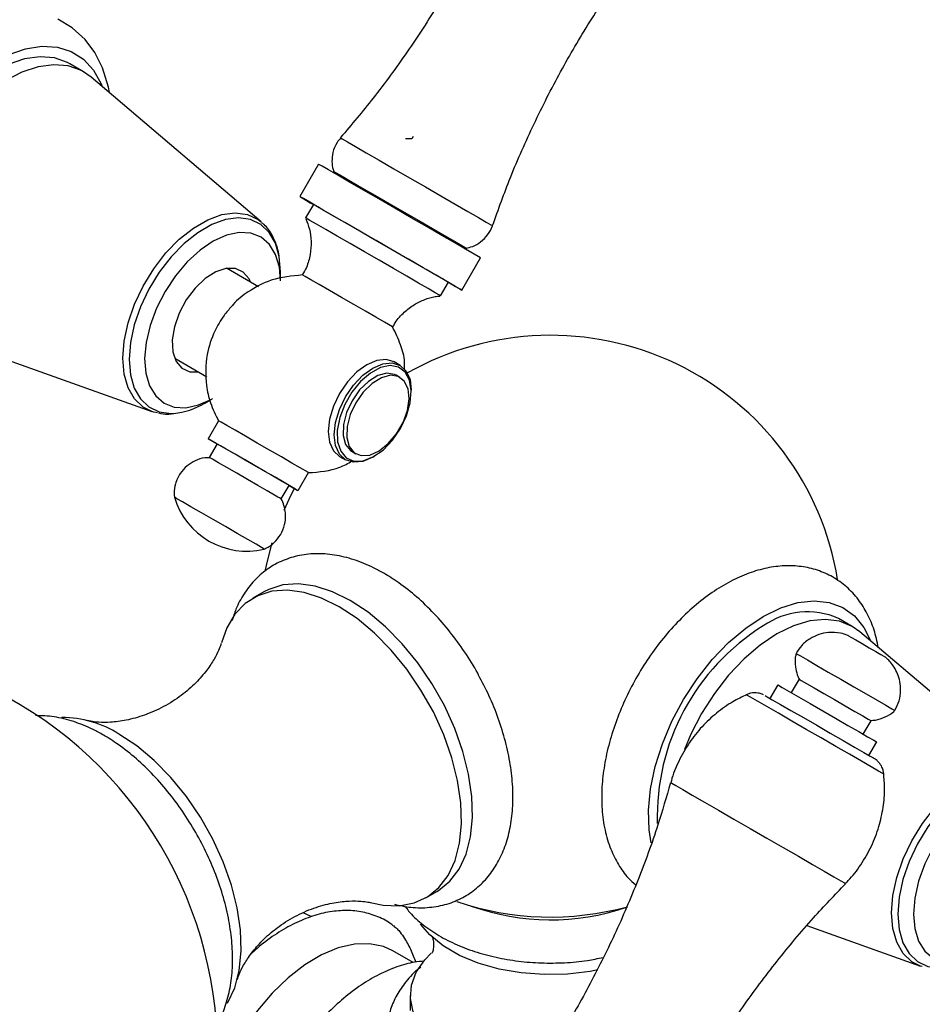
# Model space of a CAD drawing. Units: millimetres. Extents: x 5 to 995, y 5 to 995.
# Drawn here: x 209 to 226, y 856 to 875 of the extents above; entities that cross this region are included whole.
import ezdxf

# ---------------------------------------------------------------- set-up
doc = ezdxf.new("R2010")
doc.units = ezdxf.units.MM

msp = doc.modelspace()

# ---------------------------------------------------------------- linework, layer by layer
at = {"color": 7, "linetype": 'Continuous', "lineweight": 25}
for p, q in [((210.202, 874.343), (209.936, 874.496)), ((213.622, 871.452), (210.346, 874.241)), ((216.546, 873.096), (216.521, 873.054)), ((214.727, 872.562), (214.367, 871.939)), ((215.017, 872.423), (215.026, 872.39)), ((214.627, 871.789), (214.477, 871.529)), ((217.545, 870.935), (217.578, 870.944)), ((217.484, 870.139), (217.844, 870.762)), ((217.844, 870.762), (217.558, 870.928)), ((213.571, 870.204), (212.957, 870.558)), ((213.995, 870.358), (213.995, 870.488)), ((217.075, 870.029), (217.225, 870.289)), ((216.152, 869.43), (215.993, 869.522)), ((207.463, 869.246), (211.516, 867.804)), ((211.957, 868.826), (212.574, 868.471)), ((216.295, 868.69), (216.181, 868.755)), ((216.294, 868.459), (216.223, 868.5)), ((216.512, 868.176), (216.512, 868.209)), ((212.537, 867.963), (212.635, 868.02)), ((212.8, 867.624), (212.6, 867.278)), ((212.773, 867.178), (212.623, 866.918)), ((215.373, 867.028), (215.444, 866.987)), ((215.131, 866.936), (215.245, 866.871)), ((215.77, 866.923), (215.798, 866.939)), ((214.332, 866.278), (214.532, 866.624)), ((214.532, 866.624), (214.373, 866.716)), ((214.008, 866.118), (214.158, 866.378)), ((213.682, 865.152), (213.523, 865.244)), ((213.673, 864.328), (213.461, 864.205)), ((225.001, 863.663), (224.736, 863.816)), ((227.625, 861.451), (225.146, 863.561)), ((223.976, 862.648), (223.826, 862.388)), ((223.566, 862.538), (223.416, 862.278)), ((225.212, 861.588), (225.362, 861.848)), ((225.322, 861.178), (225.472, 861.438)), ((216.791, 858.437), (217.003, 858.56)), ((214.584, 858.075), (214.432, 858.148)), ((224.129, 857.902), (226.316, 857.123)), ((216.547, 857.191), (216.154, 857.418)), ((226.346, 857.113), (226.316, 857.123)), ((216.492, 856.556), (216.492, 856.27))]:
    msp.add_line(p, q, dxfattribs=at)
at = {"color": 7, "linetype": 'Continuous', "lineweight": 25, "flags": 128}
for points in [[(210.699, 873.941), (210.683, 874.048), (210.568, 874.418), (210.419, 874.712), (210.231, 874.964), (209.984, 875.189), (209.707, 875.354)], [(208.078, 874.256), (208.415, 874.493), (208.752, 874.67), (209.084, 874.785), (209.402, 874.835), (209.698, 874.817), (209.965, 874.733), (210.199, 874.585), (210.391, 874.375), (210.54, 874.11), (210.561, 874.059)], [(209.936, 874.496), (209.894, 874.519), (209.644, 874.608), (209.365, 874.632), (209.064, 874.59), (208.749, 874.485), (208.428, 874.318), (208.108, 874.093)], [(210.346, 874.241), (210.16, 874.366), (209.909, 874.455), (209.63, 874.479), (209.329, 874.437), (209.014, 874.332), (208.693, 874.165), (208.373, 873.94), (208.062, 873.664), (207.769, 873.342), (207.499, 872.984), (207.261, 872.597), (207.059, 872.191), (206.899, 871.776), (206.784, 871.363), (206.718, 870.961), (206.702, 870.581), (206.736, 870.231)], [(217.558, 870.928), (217.351, 871.047), (217.1, 871.192), (216.816, 871.356), (216.51, 871.533), (216.195, 871.715), (215.884, 871.895), (215.589, 872.065), (215.322, 872.219), (215.095, 872.35), (214.917, 872.453), (214.795, 872.523), (214.734, 872.558), (214.727, 872.562)], [(215.017, 872.423), (215.019, 872.422), (215.068, 872.394), (215.178, 872.33), (215.344, 872.234), (215.558, 872.11), (215.81, 871.965), (216.085, 871.806), (216.372, 871.641), (216.654, 871.478), (216.919, 871.325), (217.153, 871.19), (217.343, 871.08), (217.482, 871), (217.56, 870.954), (217.578, 870.944)], [(217.198, 870.304), (216.991, 870.424), (216.74, 870.569), (216.456, 870.733), (216.15, 870.909), (215.835, 871.091), (215.524, 871.271), (215.229, 871.441), (214.962, 871.595), (214.735, 871.726), (214.557, 871.829), (214.435, 871.9), (214.374, 871.935), (214.376, 871.934), (214.442, 871.896), (214.568, 871.822), (214.626, 871.789)], [(216.986, 870.427), (216.8, 870.534), (216.573, 870.665), (216.316, 870.814), (216.041, 870.973), (215.76, 871.135), (215.487, 871.292), (215.234, 871.438), (215.014, 871.565), (214.836, 871.668), (214.71, 871.741), (214.64, 871.781), (214.627, 871.789)], [(216.836, 870.167), (216.65, 870.274), (216.423, 870.405), (216.166, 870.554), (215.891, 870.713), (215.61, 870.875), (215.337, 871.033), (215.084, 871.178), (214.864, 871.306), (214.686, 871.408), (214.56, 871.481), (214.49, 871.521), (214.477, 871.529)], [(213.995, 870.315), (213.972, 870.581), (213.9, 870.824), (213.782, 871.018), (213.621, 871.157), (213.425, 871.233), (213.2, 871.246), (212.955, 871.194), (212.7, 871.079), (212.445, 870.905)], [(212.445, 870.905), (212.199, 870.68), (211.971, 870.412), (211.771, 870.111), (211.607, 869.789), (211.483, 869.458), (211.406, 869.131), (211.378, 868.821), (211.401, 868.539), (211.473, 868.296), (211.591, 868.102), (211.752, 867.964), (211.948, 867.887), (212.173, 867.874), (212.418, 867.927), (212.673, 868.042), (212.687, 868.05)], [(213.995, 870.488), (213.995, 870.49), (213.97, 870.785)], [(213.416, 870.294), (213.388, 870.354), (213.277, 870.486), (213.126, 870.555), (212.944, 870.556), (212.746, 870.49), (212.543, 870.36), (212.35, 870.176), (212.18, 869.949), (212.044, 869.696), (211.953, 869.434), (211.911, 869.181), (211.922, 868.953), (211.985, 868.767), (212.096, 868.634), (212.248, 868.565), (212.416, 868.562)], [(215.993, 869.522), (215.832, 869.615), (215.63, 869.732), (215.403, 869.863), (215.167, 869.999), (214.94, 870.13), (214.738, 870.246), (214.578, 870.339), (214.469, 870.402), (214.421, 870.429), (214.42, 870.43)], [(217.225, 870.289), (217.203, 870.301), (217.123, 870.348), (216.986, 870.427)], [(217.225, 870.289), (217.363, 870.209), (217.455, 870.156), (217.484, 870.139), (217.45, 870.159), (217.353, 870.215), (217.198, 870.304)], [(217.075, 870.029), (217.053, 870.041), (216.973, 870.088), (216.836, 870.167)], [(215.77, 866.923), (215.77, 866.923), (215.577, 866.841), (215.398, 866.824), (215.245, 866.871), (215.127, 866.981), (215.052, 867.144), (215.027, 867.352), (215.052, 867.588), (215.127, 867.838), (215.245, 868.084), (215.398, 868.309), (215.577, 868.498), (215.77, 868.638), (215.962, 868.719), (216.141, 868.737), (216.295, 868.69), (216.413, 868.58), (216.487, 868.416), (216.512, 868.209), (216.512, 868.209)], [(216.303, 867.472), (216.42, 867.719), (216.492, 867.969), (216.512, 868.204), (216.479, 868.407), (216.395, 868.561), (216.267, 868.657), (216.105, 868.686), (215.919, 868.647), (215.725, 868.542), (215.536, 868.38), (215.366, 868.172), (215.229, 867.934), (215.133, 867.683), (215.087, 867.438), (215.094, 867.218), (215.153, 867.038), (215.26, 866.911), (215.406, 866.848), (215.582, 866.853), (215.773, 866.926), (215.967, 867.06), (216.148, 867.247), (216.303, 867.472)], [(216.181, 868.755), (216.028, 868.802), (215.849, 868.785), (215.656, 868.703), (215.464, 868.563), (215.285, 868.374), (215.131, 868.149)], [(215.444, 867.969), (215.337, 867.741), (215.278, 867.511), (215.271, 867.301), (215.318, 867.128), (215.413, 867.008), (215.549, 866.951), (215.713, 866.963), (215.891, 867.043), (216.067, 867.183), (216.225, 867.371), (216.352, 867.59), (216.436, 867.821), (216.469, 868.044), (216.449, 868.238), (216.377, 868.386), (216.261, 868.476), (216.109, 868.498), (215.936, 868.452), (215.757, 868.341), (215.588, 868.175), (215.444, 867.969)], [(216.223, 868.5), (216.19, 868.516), (216.038, 868.539), (215.865, 868.493), (215.686, 868.382), (215.517, 868.216), (215.373, 868.009)], [(215.131, 868.149), (215.013, 867.903), (214.939, 867.654), (214.914, 867.417), (214.939, 867.21), (215.013, 867.046), (215.131, 866.936), (215.131, 866.936)], [(215.373, 868.009), (215.266, 867.782), (215.207, 867.552), (215.201, 867.342), (215.247, 867.168), (215.342, 867.048), (215.373, 867.028)], [(211.623, 867.774), (211.556, 867.791), (211.516, 867.804)], [(214.373, 866.716), (214.212, 866.809), (214.01, 866.926), (213.783, 867.057), (213.547, 867.193), (213.32, 867.324), (213.118, 867.44), (212.958, 867.533), (212.849, 867.596), (212.801, 867.623), (212.8, 867.624)], [(214.173, 866.37), (214.012, 866.463), (213.81, 866.579), (213.583, 866.71), (213.347, 866.847), (213.12, 866.978), (212.918, 867.094), (212.758, 867.187), (212.649, 867.249), (212.601, 867.277), (212.618, 867.267), (212.697, 867.222), (212.773, 867.178)], [(214.031, 866.451), (213.888, 866.534), (213.708, 866.638), (213.506, 866.755), (213.3, 866.874), (213.109, 866.984), (212.95, 867.076), (212.836, 867.141), (212.779, 867.175), (212.773, 867.178)], [(213.881, 866.192), (213.738, 866.274), (213.558, 866.379), (213.356, 866.495), (213.15, 866.614), (212.959, 866.724), (212.8, 866.816), (212.686, 866.882), (212.629, 866.915), (212.623, 866.918)], [(214.259, 866.32), (214.152, 866.11), (214.055, 865.898)], [(214.158, 866.378), (214.235, 866.334), (214.314, 866.288), (214.329, 866.279), (214.281, 866.307), (214.173, 866.37)], [(213.523, 865.244), (213.362, 865.337), (213.16, 865.453), (212.933, 865.585), (212.697, 865.721), (212.47, 865.852), (212.268, 865.968), (212.108, 866.061), (211.999, 866.123), (211.951, 866.151), (211.95, 866.152)], [(213.826, 865.27), (213.734, 864.921), (213.698, 864.752)], [(215.126, 864.04), (214.783, 864.209), (214.448, 864.317), (214.127, 864.36), (213.827, 864.339), (213.555, 864.253), (213.316, 864.105), (213.116, 863.898), (212.959, 863.636), (212.855, 863.349)], [(215.338, 864.163), (214.995, 864.332), (214.66, 864.439), (214.339, 864.483), (214.039, 864.461), (213.767, 864.376), (213.673, 864.328)], [(217.003, 858.56), (217.033, 858.578), (217.253, 858.756), (217.432, 858.991), (217.567, 859.279), (217.654, 859.613), (217.691, 859.986), (217.679, 860.39), (217.616, 860.816), (217.505, 861.256), (217.348, 861.7), (217.148, 862.138), (216.91, 862.562), (216.637, 862.961), (216.338, 863.329), (216.017, 863.656), (215.681, 863.936), (215.338, 864.163)], [(223.286, 863.855), (223.623, 864.02), (223.952, 864.121), (224.266, 864.156), (224.557, 864.124), (224.818, 864.027), (225.042, 863.865), (225.226, 863.643), (225.36, 863.378)], [(215.75, 858.339), (215.967, 858.296), (216.278, 858.285), (216.565, 858.338), (216.821, 858.455), (217.041, 858.634), (217.22, 858.869), (217.355, 859.157), (217.442, 859.491), (217.479, 859.863), (217.467, 860.267), (217.404, 860.694), (217.293, 861.134), (217.136, 861.577), (216.936, 862.016), (216.697, 862.439), (216.425, 862.839), (216.126, 863.206), (215.804, 863.533), (215.469, 863.813), (215.126, 864.04)], [(221.132, 859.496), (221.092, 859.746), (221.079, 860.128), (221.118, 860.539), (221.207, 860.967), (221.345, 861.403), (221.529, 861.837), (221.754, 862.258), (222.015, 862.657), (222.306, 863.025), (222.619, 863.352), (222.949, 863.631), (223.286, 863.855)], [(225.146, 863.561), (225.001, 863.663), (224.757, 863.763), (224.482, 863.799), (224.185, 863.769), (223.872, 863.676), (223.551, 863.52), (223.23, 863.305), (222.918, 863.038), (222.62, 862.724), (222.346, 862.371), (222.101, 861.989), (221.892, 861.586), (221.769, 861.293)], [(224.923, 863.487), (224.928, 863.484), (224.976, 863.457), (225.069, 863.403)], [(225.069, 863.403), (225.192, 863.332), (225.328, 863.254), (225.454, 863.181), (225.552, 863.124), (225.607, 863.092), (225.615, 863.087)], [(223.916, 863.144), (223.93, 863.137), (224.004, 863.094), (224.136, 863.017), (224.319, 862.912)], [(224.319, 862.912), (224.539, 862.785), (224.782, 862.645), (225.03, 862.502), (225.268, 862.364), (225.478, 862.243), (225.647, 862.145), (225.763, 862.079), (225.818, 862.047), (225.822, 862.044)], [(223.976, 862.648), (223.977, 862.647), (224.02, 862.623), (224.12, 862.565), (224.269, 862.479)], [(223.566, 862.538), (223.58, 862.53), (223.654, 862.488), (223.786, 862.411), (223.969, 862.306)], [(224.269, 862.479), (224.454, 862.373), (224.657, 862.255), (224.862, 862.137), (225.049, 862.028), (225.203, 861.94), (225.31, 861.878), (225.359, 861.85), (225.362, 861.848)], [(223.326, 862.331), (223.326, 862.331), (223.362, 862.31), (223.461, 862.252), (223.618, 862.162), (223.821, 862.045), (224.059, 861.907), (224.317, 861.759), (224.578, 861.608), (224.825, 861.465), (225.044, 861.339), (225.221, 861.237)], [(223.969, 862.306), (224.189, 862.179), (224.432, 862.039), (224.68, 861.895), (224.918, 861.758), (225.128, 861.637), (225.297, 861.539), (225.413, 861.472), (225.468, 861.441), (225.472, 861.438)], [(212.973, 856.412), (212.978, 856.42), (213.112, 856.707), (213.199, 857.041), (213.237, 857.414), (213.224, 857.818), (213.162, 858.245), (213.051, 858.684), (212.893, 859.128), (212.693, 859.566), (212.455, 859.99), (212.183, 860.39), (211.883, 860.757), (211.562, 861.084), (211.226, 861.364), (210.883, 861.591)], [(225.221, 861.237), (225.344, 861.166), (225.394, 861.137)], [(227.721, 860.813), (227.471, 860.721), (227.202, 860.565), (226.937, 860.355), (226.686, 860.098), (226.458, 859.803), (226.259, 859.479), (226.097, 859.137), (225.977, 858.79), (225.903, 858.448), (225.878, 858.125), (225.903, 857.83), (225.977, 857.573), (226.097, 857.365), (226.259, 857.21), (226.458, 857.116), (226.686, 857.084), (226.937, 857.117), (227.202, 857.212), (227.337, 857.283)], [(227.486, 860.391), (227.231, 860.214), (226.986, 859.987), (226.759, 859.716), (226.561, 859.414), (226.398, 859.091), (226.278, 858.76), (226.203, 858.434), (226.178, 858.125), (226.203, 857.845), (226.278, 857.604), (226.398, 857.413), (226.561, 857.278), (226.759, 857.204), (226.986, 857.195), (227.231, 857.251), (227.486, 857.369), (227.741, 857.546), (227.764, 857.565)], [(220.105, 857.049), (219.953, 857.02), (219.516, 856.968), (219.07, 856.959), (218.628, 856.991), (218.201, 857.066), (217.801, 857.18), (217.439, 857.33), (217.125, 857.513), (216.867, 857.723), (216.688, 857.933)], [(216.154, 857.418), (215.977, 857.499), (215.709, 857.554), (215.417, 857.545), (215.107, 857.473), (214.786, 857.339), (214.462, 857.146), (214.143, 856.899), (213.836, 856.603), (213.549, 856.265), (213.287, 855.894), (213.058, 855.498), (212.866, 855.086), (212.748, 854.77)], [(218.879, 855.008), (218.628, 855.032), (218.201, 855.106), (217.801, 855.22), (217.439, 855.37), (217.125, 855.553), (216.867, 855.763), (216.673, 855.995), (216.547, 856.242), (216.494, 856.497), (216.514, 856.755), (216.607, 857.006), (216.77, 857.246), (216.893, 857.374)]]:
    msp.add_lwpolyline(points, dxfattribs=at)
at = {"color": 8, "linetype": 'Continuous', "lineweight": 25, "flags": 128}
for points in [[(215.148, 873.069), (215.148, 873.069), (215.184, 873.049), (215.282, 872.992), (215.439, 872.902), (215.646, 872.782), (215.896, 872.638), (216.177, 872.476), (216.476, 872.303), (216.782, 872.126), (217.08, 871.954), (217.358, 871.794), (217.603, 871.652), (217.804, 871.536), (217.954, 871.45), (218.045, 871.397), (218.073, 871.381)], [(211.516, 867.804), (211.352, 867.887), (211.185, 868.046), (211.061, 868.26), (210.985, 868.523), (210.96, 868.826), (210.985, 869.158), (211.06, 869.509), (211.183, 869.866), (211.35, 870.217), (211.554, 870.55), (211.789, 870.854), (212.046, 871.118), (212.318, 871.334), (212.594, 871.494), (212.866, 871.592), (213.124, 871.626), (213.359, 871.594), (213.564, 871.497), (213.622, 871.452)], [(213.97, 870.785), (213.896, 871.041), (213.776, 871.25), (213.613, 871.404), (213.414, 871.498), (213.185, 871.529), (212.934, 871.496), (212.67, 871.4), (212.401, 871.244), (212.136, 871.034), (211.886, 870.777), (211.657, 870.481), (211.458, 870.157), (211.296, 869.816), (211.177, 869.468), (211.103, 869.127), (211.079, 868.803), (211.104, 868.509), (211.178, 868.252), (211.298, 868.044), (211.46, 867.89), (211.659, 867.796), (211.888, 867.764), (211.938, 867.766)], [(225.367, 860.959), (225.177, 861.068), (224.946, 861.202), (224.683, 861.353), (224.402, 861.516), (224.116, 861.681), (223.837, 861.842), (223.58, 861.991), (223.355, 862.12), (223.174, 862.225), (223.045, 862.299), (222.974, 862.34), (222.96, 862.348)], [(225.61, 860.818), (225.588, 860.831), (225.506, 860.878), (225.367, 860.959)], [(226.316, 857.123), (226.15, 857.208), (225.984, 857.366), (225.86, 857.581), (225.785, 857.844), (225.759, 858.147), (225.785, 858.48), (225.86, 858.831), (225.984, 859.188), (226.15, 859.538), (226.354, 859.871), (226.589, 860.175), (226.847, 860.439), (227.119, 860.655), (227.395, 860.814), (227.667, 860.912), (227.675, 860.914)], [(221.508, 860.656), (221.526, 860.645), (221.602, 860.601), (221.736, 860.524), (221.922, 860.416), (222.154, 860.282), (222.424, 860.127), (222.721, 859.955), (223.035, 859.774), (223.354, 859.589), (223.668, 859.408), (223.964, 859.237), (224.233, 859.082), (224.463, 858.949), (224.648, 858.843), (224.78, 858.767), (224.854, 858.724), (224.87, 858.714)]]:
    msp.add_lwpolyline(points, dxfattribs=at)
at = {"color": 7, "linetype": 'Continuous', "lineweight": 25}
for centre, radius, start, end in [((219.192, 863.668), 5.6, 9.228, 119.4796), ((211.811, 869.158), 1.398, 275.2119, 301.2635), ((147.031, 750.313), 134.079, 59.95667, 60.01941), ((213.341, 866.562), 1.45, 196.3972, 283.6028), ((146.477, 749.354), 134.886, 59.95688, 60.01924), ((224.138, 862.462), 1.481, 66.1853, 125.1252), ((225.57, 860.001), 4.324, 121.8852, 181.7795), ((204.979, 855.463), 7.8, 0, 65.3563), ((209.783, 859.858), 2.053, 57.5767, 89.96), ((219.192, 863.668), 5.6, 251.1767, 285.3226), ((219.193, 862.514), 4.501, 250.1655, 288.9714)]:
    msp.add_arc(centre, radius, start, end, dxfattribs=at)
for points, knots in [([(219.166, 880.543), (219.089, 880.274), (218.907, 879.639), (218.548, 878.665), (218.103, 877.624), (217.6, 876.619), (217.046, 875.65), (216.439, 874.721), (215.811, 873.859), (215.362, 873.327), (215.15, 873.075)], [0, 0, 0, 0, 0.098408, 0.231693, 0.364026, 0.495451, 0.626001, 0.755703, 0.884577, 1, 1, 1, 1]), ([(218.078, 871.385), (218.189, 871.694), (218.427, 872.358), (218.866, 873.344), (219.375, 874.345), (219.939, 875.308), (220.551, 876.232), (221.211, 877.113), (221.871, 877.906), (222.33, 878.386), (222.538, 878.602)], [0, 0, 0, 0, 0.115195, 0.24732, 0.378543, 0.508896, 0.638405, 0.767088, 0.894957, 1, 1, 1, 1]), ([(215.157, 873.069), (215.131, 873.041), (215.058, 872.96), (214.998, 872.799), (214.979, 872.621), (214.993, 872.489), (215.02, 872.422), (215.028, 872.403)], [0, 0, 0, 0, 0.161906, 0.452929, 0.698034, 0.911941, 1, 1, 1, 1]), ([(216.523, 873.054), (216.502, 873.054), (216.46, 873.054), (216.418, 873.054), (216.397, 873.054)], [0, 0, 0, 0, 0.4998659, 1, 1, 1, 1]), ([(214.482, 871.511), (214.507, 871.445), (214.561, 871.306), (214.589, 871.072), (214.571, 870.823), (214.513, 870.602), (214.441, 870.48), (214.413, 870.433)], [0, 0, 0, 0, 0.186931, 0.397998, 0.623175, 0.854605, 1, 1, 1, 1]), ([(213.968, 870.8), (213.958, 870.85), (213.928, 870.994), (213.837, 871.2), (213.73, 871.365), (213.647, 871.425), (213.63, 871.437)], [0, 0, 0, 0, 0.194504, 0.556651, 0.912407, 1, 1, 1, 1]), ([(217.557, 870.947), (217.604, 870.956), (217.708, 870.975), (217.857, 871.066), (217.986, 871.202), (218.061, 871.319), (218.074, 871.387), (218.075, 871.391)], [0, 0, 0, 0, 0.197291, 0.442325, 0.710541, 0.983904, 1, 1, 1, 1]), ([(214.42, 870.43), (214.214, 870.41), (213.842, 870.374), (213.4, 870.137), (213.153, 869.947), (213.063, 869.837), (213.052, 869.824)], [0, 0, 0, 0, 0.399094, 0.721628, 0.96728, 1, 1, 1, 1]), ([(216.157, 869.427), (216.172, 869.456), (216.226, 869.563), (216.367, 869.713), (216.561, 869.863), (216.764, 869.96), (216.932, 870.012), (217.032, 870.021), (217.063, 870.024)], [0, 0, 0, 0, 0.083554, 0.320141, 0.535674, 0.734107, 0.917073, 1, 1, 1, 1]), ([(213.052, 869.824), (213.002, 869.768), (212.874, 869.624), (212.699, 869.317), (212.551, 868.862), (212.542, 868.383), (212.637, 867.952), (212.744, 867.737), (212.8, 867.624)], [0, 0, 0, 0, 0.095427, 0.2441069, 0.4443481, 0.6959365, 0.8415133, 1, 1, 1, 1]), ([(216.378, 868.6), (216.381, 868.651), (216.39, 868.817), (216.31, 869.103), (216.206, 869.318), (216.152, 869.43)], [0, 0, 0, 0, 0.174489, 0.56972, 1, 1, 1, 1]), ([(211.643, 867.774), (211.703, 867.761), (211.785, 867.743), (211.872, 867.756), (211.896, 867.759)], [0, 0, 0, 0, 0.73521, 1, 1, 1, 1]), ([(212.634, 866.912), (212.601, 866.912), (212.504, 866.915), (212.351, 866.861), (212.188, 866.76), (212.052, 866.609), (211.969, 866.425), (211.939, 866.262), (211.951, 866.172), (211.955, 866.143)], [0, 0, 0, 0, 0.0851007, 0.2500697, 0.4091333, 0.5791046, 0.7665493, 0.9245594, 1, 1, 1, 1]), ([(214.532, 866.624), (214.739, 866.639), (215.037, 866.659), (215.295, 866.803), (215.372, 866.846)], [0, 0, 0, 0, 0.698098, 1, 1, 1, 1]), ([(213.674, 865.154), (213.687, 865.158), (213.76, 865.182), (213.874, 865.274), (214.003, 865.427), (214.078, 865.613), (214.098, 865.796), (214.075, 865.954), (214.041, 866.062), (214.01, 866.112), (214.003, 866.123)], [0, 0, 0, 0, 0.035844, 0.198809, 0.370774, 0.554047, 0.709513, 0.845793, 0.966349, 1, 1, 1, 1]), ([(217.808, 862.724), (217.802, 862.736), (217.724, 862.892), (217.541, 863.175), (217.261, 863.563), (216.951, 863.918), (216.62, 864.237), (216.294, 864.493), (216.014, 864.673), (215.727, 864.826), (215.41, 864.956), (215.035, 865.048), (214.668, 865.074), (214.321, 865.031), (214.003, 864.926), (213.722, 864.763), (213.481, 864.55), (213.284, 864.293), (213.142, 864.034), (213.086, 863.85), (213.064, 863.776)], [0, 0, 0, 0, 0.005537, 0.069414, 0.133364, 0.197477, 0.261869, 0.326646, 0.378263, 0.413285, 0.478786, 0.54418, 0.608366, 0.670455, 0.730192, 0.788134, 0.845322, 0.90257, 0.960947, 1, 1, 1, 1]), ([(225.502, 863.258), (225.478, 863.372), (225.431, 863.6), (225.299, 863.907), (225.123, 864.19), (224.898, 864.432), (224.629, 864.623), (224.334, 864.754), (224.02, 864.825), (223.693, 864.838), (223.354, 864.795), (223.005, 864.694), (222.652, 864.536), (222.299, 864.321), (221.956, 864.056), (221.63, 863.745), (221.325, 863.397), (221.048, 863.017), (220.802, 862.613), (220.592, 862.19), (220.42, 861.755), (220.29, 861.316), (220.207, 860.886), (220.179, 860.571), (220.177, 860.403), (220.177, 860.367)], [0, 0, 0, 0, 0.042308, 0.085018, 0.126238, 0.170495, 0.213136, 0.254739, 0.296034, 0.337778, 0.380697, 0.425181, 0.471145, 0.518104, 0.565467, 0.612766, 0.659896, 0.706876, 0.753779, 0.800703, 0.847728, 0.894954, 0.94249, 0.98771, 1, 1, 1, 1]), ([(224.929, 863.484), (224.924, 863.486), (224.875, 863.509), (224.748, 863.545), (224.558, 863.557), (224.356, 863.515), (224.179, 863.43), (224.024, 863.308), (223.953, 863.197), (223.92, 863.144)], [0, 0, 0, 0, 0.013666, 0.136849, 0.337851, 0.500142, 0.66258, 0.840391, 1, 1, 1, 1]), ([(212.85, 863.335), (212.848, 863.328), (212.843, 863.305), (212.804, 863.2), (212.72, 863.032), (212.577, 862.814), (212.367, 862.571), (212.086, 862.325), (211.747, 862.109), (211.38, 861.947), (211.027, 861.851), (210.723, 861.813), (210.492, 861.815), (210.337, 861.835), (210.292, 861.846), (210.271, 861.851)], [0, 0, 0, 0, 0.028635, 0.09508, 0.166771, 0.244944, 0.330267, 0.422203, 0.5185, 0.615552, 0.708678, 0.794705, 0.872516, 0.942693, 1, 1, 1, 1]), ([(223.921, 863.138), (223.915, 863.115), (223.893, 863.034), (223.903, 862.893), (223.931, 862.748), (223.969, 862.669), (223.983, 862.639)], [0, 0, 0, 0, 0.138208, 0.491523, 0.807562, 1, 1, 1, 1]), ([(225.82, 862.048), (225.851, 862.108), (225.912, 862.227), (225.937, 862.42), (225.923, 862.597), (225.878, 862.749), (225.814, 862.873), (225.743, 862.97), (225.674, 863.041), (225.628, 863.077), (225.609, 863.092)], [0, 0, 0, 0, 0.1731671, 0.3426782, 0.4929351, 0.6274566, 0.7468885, 0.8505297, 0.9367096, 1, 1, 1, 1]), ([(216.189, 858.313), (216.293, 858.29), (216.519, 858.241), (216.86, 858.244), (217.198, 858.306), (217.504, 858.433), (217.771, 858.613), (217.998, 858.841), (218.182, 859.112), (218.323, 859.423), (218.42, 859.772), (218.47, 860.156), (218.472, 860.569), (218.425, 861.002), (218.332, 861.446), (218.192, 861.892), (218.02, 862.322), (217.877, 862.594), (217.808, 862.724)], [0, 0, 0, 0, 0.055603, 0.120992, 0.184038, 0.244776, 0.303995, 0.362718, 0.421901, 0.482543, 0.545165, 0.609661, 0.675425, 0.741736, 0.808007, 0.874078, 0.939951, 1, 1, 1, 1]), ([(222.975, 862.35), (222.882, 862.307), (222.675, 862.209), (222.383, 862), (222.101, 861.737), (221.853, 861.425), (221.657, 861.074), (221.542, 860.806), (221.511, 860.661), (221.508, 860.645)], [0, 0, 0, 0, 0.131582, 0.295741, 0.461401, 0.627915, 0.807837, 0.979561, 1, 1, 1, 1]), ([(223.293, 862.347), (223.283, 862.351), (223.251, 862.367), (223.167, 862.386), (223.065, 862.389), (222.998, 862.359), (222.977, 862.35)], [0, 0, 0, 0, 0.098804, 0.333171, 0.783963, 1, 1, 1, 1]), ([(225.348, 861.852), (225.381, 861.854), (225.48, 861.858), (225.635, 861.918), (225.762, 861.983), (225.811, 862.038), (225.816, 862.043)], [0, 0, 0, 0, 0.1900713, 0.5724474, 0.9595235, 1, 1, 1, 1]), ([(212.734, 855.939), (212.748, 855.959), (212.825, 856.069), (212.922, 856.309), (213.023, 856.655), (213.072, 857.04), (213.074, 857.453), (213.027, 857.885), (212.933, 858.329), (212.795, 858.776), (212.615, 859.218), (212.397, 859.648), (212.145, 860.059), (211.862, 860.446), (211.553, 860.802), (211.222, 861.12), (210.896, 861.377), (210.616, 861.557), (210.329, 861.71), (210.013, 861.839), (209.64, 861.935), (209.397, 861.942), (209.278, 861.945)], [0, 0, 0, 0, 0.010877, 0.060769, 0.11229, 0.165354, 0.21946, 0.274018, 0.328541, 0.382901, 0.437097, 0.491188, 0.545259, 0.599391, 0.653662, 0.708168, 0.763001, 0.806694, 0.836339, 0.891785, 0.947139, 1, 1, 1, 1]), ([(225.606, 860.827), (225.603, 860.85), (225.598, 860.902), (225.565, 860.973), (225.523, 861.034), (225.482, 861.076), (225.45, 861.102), (225.429, 861.116), (225.419, 861.122), (225.416, 861.124), (225.415, 861.125), (225.414, 861.125), (225.413, 861.126), (225.411, 861.127), (225.409, 861.128), (225.394, 861.137), (225.388, 861.14)], [0, 0, 0, 0, 0.115266, 0.266435, 0.392215, 0.491797, 0.563303, 0.606037, 0.617574, 0.622988, 0.627125, 0.632947, 0.64429, 0.677435, 0.887454, 1, 1, 1, 1]), ([(224.864, 858.714), (224.884, 858.732), (224.998, 858.838), (225.175, 859.077), (225.377, 859.424), (225.52, 859.8), (225.602, 860.174), (225.632, 860.517), (225.614, 860.733), (225.606, 860.826)], [0, 0, 0, 0, 0.034338, 0.201677, 0.382491, 0.555066, 0.720072, 0.878268, 1, 1, 1, 1]), ([(221.499, 860.65), (221.422, 860.38), (221.241, 859.745), (220.881, 858.771), (220.437, 857.731), (219.934, 856.725), (219.379, 855.756), (218.773, 854.827), (218.145, 853.966), (217.695, 853.434), (217.483, 853.182)], [0, 0, 0, 0, 0.098408, 0.231693, 0.364026, 0.495451, 0.626001, 0.755703, 0.884577, 1, 1, 1, 1]), ([(220.177, 860.367), (220.178, 860.292), (220.182, 860.077), (220.232, 859.739), (220.339, 859.381), (220.493, 859.075), (220.655, 858.842), (220.784, 858.73), (220.835, 858.687)], [0, 0, 0, 0, 0.112359, 0.321234, 0.529498, 0.711437, 0.887328, 1, 1, 1, 1]), ([(220.412, 851.491), (220.522, 851.801), (220.761, 852.464), (221.2, 853.451), (221.709, 854.452), (222.272, 855.415), (222.884, 856.339), (223.545, 857.22), (224.204, 858.013), (224.664, 858.493), (224.871, 858.709)], [0, 0, 0, 0, 0.115195, 0.24732, 0.378543, 0.508896, 0.638405, 0.767088, 0.894957, 1, 1, 1, 1]), ([(213.159, 856.857), (213.16, 856.861), (213.165, 856.88), (213.199, 856.976), (213.277, 857.138), (213.412, 857.35), (213.613, 857.592), (213.886, 857.839), (214.219, 858.06), (214.584, 858.23), (214.941, 858.334), (215.253, 858.378), (215.493, 858.38), (215.661, 858.36), (215.714, 858.348), (215.739, 858.342)], [0, 0, 0, 0, 0.021077, 0.0870803, 0.1581706, 0.2356218, 0.3202035, 0.4115617, 0.5076544, 0.6049813, 0.6989642, 0.7860987, 0.8650413, 0.9361952, 1, 1, 1, 1]), ([(216.391, 858.276), (216.413, 858.245), (216.499, 858.125), (216.702, 857.942), (216.997, 857.729), (217.343, 857.548), (217.726, 857.399), (218.139, 857.287), (218.571, 857.213), (219.015, 857.178), (219.462, 857.183), (219.863, 857.218), (220.104, 857.269), (220.204, 857.289)], [0, 0, 0, 0, 0.0334874, 0.1286455, 0.2269199, 0.3271507, 0.4280213, 0.5286862, 0.629002, 0.729051, 0.8290095, 0.9290819, 1, 1, 1, 1]), ([(216.164, 857.898), (216.144, 857.914), (216.047, 857.997), (215.836, 858.093), (215.542, 858.179), (215.228, 858.202), (214.902, 858.169), (214.565, 858.078), (214.22, 857.931), (213.877, 857.725), (213.606, 857.528), (213.458, 857.386), (213.416, 857.346)], [0, 0, 0, 0, 0.027754, 0.1383, 0.24772, 0.357831, 0.470628, 0.587098, 0.706946, 0.828946, 0.951751, 1, 1, 1, 1]), ([(216.167, 857.902), (216.179, 857.893), (216.214, 857.866), (216.285, 857.791), (216.393, 857.645), (216.507, 857.435), (216.565, 857.281), (216.596, 857.2)], [0, 0, 0, 0, 0.050627, 0.151828, 0.314224, 0.637804, 1, 1, 1, 1]), ([(216.909, 857.701), (216.91, 857.699), (216.913, 857.695), (216.939, 857.622), (216.946, 857.506), (216.928, 857.407), (216.904, 857.364), (216.909, 857.371), (216.91, 857.372)], [0, 0, 0, 0, 0.137986, 0.327708, 0.552496, 0.776985, 0.956892, 1, 1, 1, 1]), ([(216.761, 857.217), (216.698, 857.212), (216.524, 857.199), (216.231, 857.114), (215.887, 856.968), (215.543, 856.764), (215.207, 856.509), (214.885, 856.209), (214.584, 855.87), (214.309, 855.499), (214.064, 855.103), (213.852, 854.689), (213.681, 854.263), (213.566, 853.908), (213.527, 853.701), (213.514, 853.634)], [0, 0, 0, 0, 0.045005, 0.124846, 0.207002, 0.290633, 0.374816, 0.458883, 0.542695, 0.62628, 0.709743, 0.793214, 0.876808, 0.960657, 1, 1, 1, 1]), ([(216.698, 857.105), (216.675, 857.088), (216.551, 856.994), (216.385, 856.802), (216.207, 856.535), (216.091, 856.253), (216.035, 855.956), (216.044, 855.652), (216.116, 855.36), (216.245, 855.084), (216.43, 854.826), (216.67, 854.588), (216.962, 854.373), (217.301, 854.186), (217.683, 854.037), (217.956, 853.949), (218.105, 853.922), (218.109, 853.921)], [0, 0, 0, 0, 0.01859, 0.100657, 0.172429, 0.241789, 0.315965, 0.387804, 0.458634, 0.529734, 0.602624, 0.678183, 0.756363, 0.836301, 0.916921, 0.997414, 1, 1, 1, 1])]:
    msp.add_open_spline(points, degree=3, knots=knots, dxfattribs=at)

doc.saveas('drawing.dxf')
